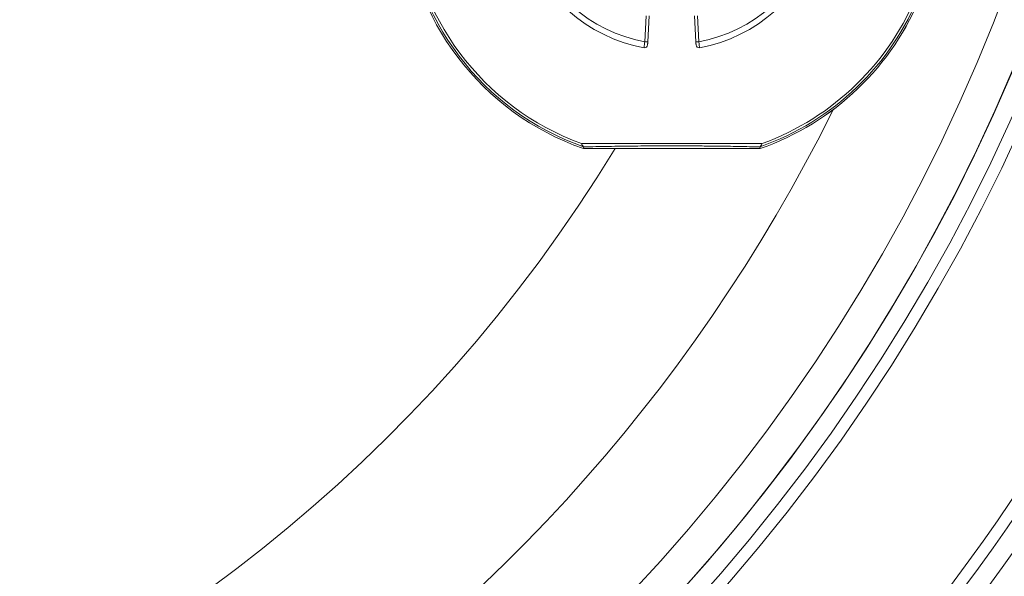
# Model space of a CAD drawing. Units: millimetres. Extents: x 2196 to 4258, y 179 to 4037.
# Drawn here: x 3280 to 3445, y 417 to 510 of the extents above; entities that cross this region are included whole.
import ezdxf

# ---------------------------------------------------------------- set-up
doc = ezdxf.new("R2010")
doc.units = ezdxf.units.MM
doc.header["$LTSCALE"] = 20

msp = doc.modelspace()

# ---------------------------------------------------------------- linework, layer by layer
at = {"color": 7, "linetype": 'Continuous', "lineweight": 18}
for p, q in [((3384.63, 506.38), (3384.86, 510.73)), ((3385.36, 510.71), (3385.13, 506.36)), ((3393.19, 506.36), (3392.96, 510.71)), ((3393.46, 510.73), (3393.69, 506.38)), ((3374.42, 488.79), (3374.38, 488.82)), ((3374.42, 488.79), (3374.38, 488.52)), ((3374.38, 488.52), (3403.95, 488.52)), ((3374.38, 488.52), (3403.95, 488.52)), ((3403.94, 488.82), (3403.9, 488.79)), ((3403.9, 488.79), (3403.95, 488.52))]:
    msp.add_line(p, q, dxfattribs=at)
for radius in [441.88, 438.85, 415.11, 344.28, 342.27, 313.08, 311.06, 308.05]:
    msp.add_circle((3162.16, 620.98), radius, dxfattribs=at)
for centre, radius, start, end in [((3162.16, 620.98), 308, 90, 349.7134), ((3162.16, 620.98), 302.09, 90, 349.51), ((3162.16, 620.98), 283.53, 11.1851, 270), ((3162.16, 620.98), 254.67, 90, 328.6587), ((3162.16, 620.98), 347.44, 274.4182, 355.5818), ((3162.16, 620.98), 356.53, 274.3053, 355.6947), ((3162.16, 620.98), 352.49, 274.3547, 355.6453), ((3389.16, 530.98), 44.96, 116.4103, 250.8044), ((3389.16, 530.98), 44.96, 116.4107, 250.8041), ((3389.16, 530.98), 44.68, 116.5932, 250.6833), ((3389.16, 530.98), 44.28, 116.8526, 250.0546), ((3389.16, 530.98), 44.68, 289.3167, 27.5277), ((3389.16, 530.98), 44.96, 289.1985, 27.7106), ((3389.16, 530.98), 44.96, 289.1959, 27.7102), ((3389.16, 530.98), 44.28, 289.9454, 27.2682), ((3389.16, 530.98), 26, 196.9812, 259.7135), ((3389.16, 530.97), 25, 196.9812, 259.5659), ((3389.16, 530.97), 25, 280.4341, 343.0188), ((3389.16, 530.98), 26, 280.2865, 343.0188), ((3385.13, 513.55), 7.19, 266.0073, 269.9914), ((3393.19, 513.55), 7.19, 270.0086, 273.9927), ((3384.61, 505.89), 0.5, 259.7135, 357), ((3393.72, 505.89), 0.5, 183, 280.2865), ((3162.16, 620.98), 283.53, 270, 333.6315)]:
    msp.add_arc(centre, radius, start, end, dxfattribs=at)
for points, knots in [([(3384.52, 505.4), (3384.52, 505.4), (3384.52, 505.41), (3384.53, 505.52), (3384.56, 505.74), (3384.59, 506.04), (3384.62, 506.27), (3384.63, 506.38)], [0, 0, 0, 0, 0.126401, 0.343672, 0.562276, 0.781301, 1, 1, 1, 1]), ([(3385.13, 506.36), (3385.13, 506.3), (3385.12, 506.19), (3385.12, 506.04), (3385.11, 505.93), (3385.11, 505.87), (3385.11, 505.87), (3385.11, 505.87)], [0, 0, 0, 0, 0.219336, 0.438713, 0.657221, 0.873992, 1, 1, 1, 1]), ([(3393.22, 505.87), (3393.22, 505.87), (3393.22, 505.88), (3393.21, 505.97), (3393.2, 506.09), (3393.2, 506.23), (3393.19, 506.33), (3393.19, 506.36)], [0, 0, 0, 0, 0.214887, 0.429767, 0.645434, 0.862802, 1, 1, 1, 1]), ([(3393.69, 506.38), (3393.7, 506.31), (3393.72, 506.13), (3393.75, 505.85), (3393.78, 505.6), (3393.8, 505.43), (3393.8, 505.41), (3393.8, 505.4)], [0, 0, 0, 0, 0.136782, 0.353659, 0.569257, 0.784473, 1, 1, 1, 1]), ([(3374.06, 489.36), (3375.42, 489.36), (3378.13, 489.37), (3382.44, 489.37), (3386.85, 489.37), (3390.78, 489.37), (3394.21, 489.37), (3397.41, 489.37), (3400.81, 489.37), (3403.11, 489.36), (3404.27, 489.36)], [0, 0, 0, 0, 0.145665, 0.291118, 0.427984, 0.564762, 0.658383, 0.75204, 0.875967, 1, 1, 1, 1]), ([(3374.38, 488.82), (3374.29, 488.9), (3374.16, 489.01), (3374.08, 489.28), (3374.06, 489.36), (3374.06, 489.36)], [0, 0, 0, 0, 0.7154403, 0.9905759, 1, 1, 1, 1]), ([(3403.9, 488.79), (3402.73, 488.82), (3400.41, 488.87), (3397.02, 488.92), (3393.9, 488.95), (3390.69, 488.97), (3386.99, 488.97), (3382.73, 488.94), (3378.49, 488.88), (3375.78, 488.82), (3374.42, 488.79)], [0, 0, 0, 0, 0.12986, 0.259557, 0.349019, 0.438435, 0.568704, 0.699083, 0.849384, 1, 1, 1, 1]), ([(3404.27, 489.36), (3404.27, 489.36), (3404.24, 489.28), (3404.16, 489.01), (3404.03, 488.9), (3403.94, 488.82)], [0, 0, 0, 0, 0.009423, 0.280346, 1, 1, 1, 1])]:
    msp.add_open_spline(points, degree=3, knots=knots, dxfattribs=at)

doc.saveas('drawing.dxf')
